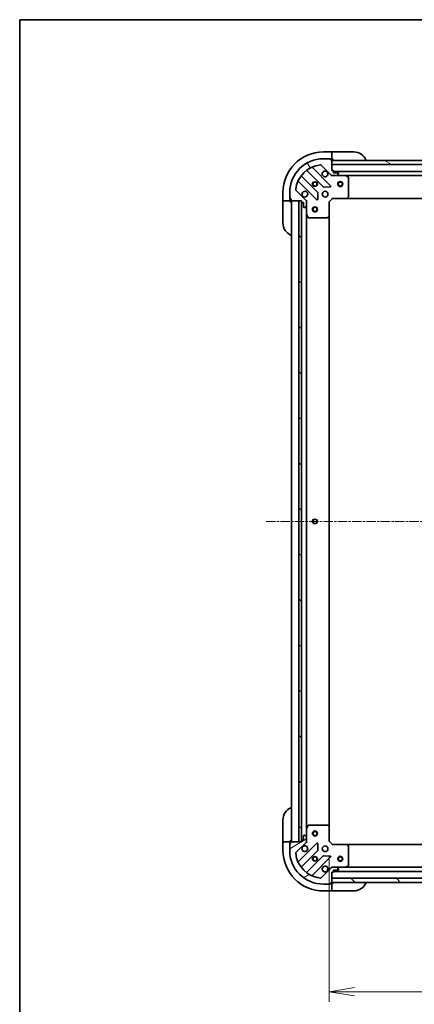
# Model space of a CAD drawing. Units: millimetres. Extents: x 0 to 10617, y 0 to 1686.
# Drawn here: x 1965 to 2199, y 1102 to 1686 of the extents above; entities that cross this region are included whole.
import ezdxf

# ---------------------------------------------------------------- set-up
doc = ezdxf.new("R2010")
doc.units = ezdxf.units.MM
doc.linetypes.add('CHAIN', pattern=[0.35429999999999995, 0.2362, -0.0295, 0.0591, -0.0295])
for name, color, linetype, lineweight in [('Border (ISO)', 7, 'Continuous', 35), ('Centerline (ISO)', 131, 'Continuous', 18), ('Dimension (ISO)', 7, 'Continuous', 18), ('Dimension (ISO) @ 1', 7, 'Continuous', 18), ('Hatch (ISO)', 1, 'Continuous', 18), ('Visible (ISO)', 7, 'Continuous', 35), ('Visible Narrow (ISO)', 7, 'Continuous', 25)]:
    doc.layers.add(name, color=color, linetype=linetype, lineweight=lineweight)
doc.styles.add('Note Text (TK)', font='MS PGothic.ttf')
doc.dimstyles.new('Default - Method 1b (TK)', dxfattribs={"dimscale": 5, "dimtxt": 2.5, "dimasz": 2.5, "dimexe": 1, "dimexo": 1.499999999999999, "dimgap": 1, "dimtad": 1, "dimtoh": 1, "dimrnd": 1e-08, "dimdsep": 46, "dimtxsty": 'Note Text (TK)', "dimblk": 'OPEN', "dimcen": 0.09, "dimdle": 5, "dimclrd": 100, "dimclre": 100, "dimclrt": 7, "dimadec": 1, "dimazin": 1, "dimtfac": 1, "dimtmove": 0, "dimatfit": 3, "dimldrblk": 'OPEN', "dimfxl": 1, "dimtolj": 1, "dimlwd": -1, "dimlwe": -1, "dimarcsym": 0})
pattern_1 = [(135.0002104591499, (1878, -48.00000000000004), (-13.47033470202887, -13.47043366099684), [])]

# ---------------------------------------------------------------- blocks, each defined once
blk = doc.blocks.new('図面枠 tk図枠')
at = {"layer": 'Border (ISO)'}
for q in [(405.4999999999999, 289), (14.50000000000001, 8.000000000000007)]:
    blk.add_line((14.49999999999999, 289), q, dxfattribs=at)
blk = doc.blocks.new('_Open')
at = {"color": 0, "linetype": 'ByBlock', "lineweight": -2}
for p, q in [((-1, 0.1666666666666666), (0, 0)), ((-1, -0.1666666666666666), (0, 0)), ((0, 0), (-1, 0))]:
    blk.add_line(p, q, dxfattribs=at)
blk = doc.blocks.new('*D54')
at = {"layer": 'Defpoints', "color": 0}
for p in [(2148.740818238133, 1199.079845885279), (2461.740818238133, 1199.079845886407), (2461.740818238133, 1109.782466784868)]:
    blk.add_point(p, dxfattribs=at)
at = {"layer": 'Dimension (ISO)', "color": 100}
for p, q in [((2148.740818238133, 1190.079845885279), (2148.740818238133, 1103.782466784868)), ((2461.740818238133, 1190.079845886407), (2461.740818238133, 1103.782466784868)), ((2163.740818238133, 1109.782466784868), (2446.740818238132, 1109.782466784868))]:
    blk.add_line(p, q, dxfattribs=at)
at = {"layer": 'Dimension (ISO)', "color": 100, "xscale": 15, "yscale": 15, "zscale": 15, "rotation": 180}
blk.add_blockref('_Open', (2148.740818238133, 1109.782466784868), dxfattribs=at)
at = {"layer": 'Dimension (ISO)', "color": 100, "xscale": 15, "yscale": 15, "zscale": 15}
blk.add_blockref('_Open', (2461.740818238133, 1109.782466784868), dxfattribs=at)
at = {"layer": 'Dimension (ISO)', "color": 7, "insert": (2289.985136419951, 1123.282466784868), "char_height": 15, "attachment_point": 4, "style": 'Note Text (TK)'}
blk.add_mtext('\\A1;313', dxfattribs=at)

msp = doc.modelspace()

# ---------------------------------------------------------------- hatches: boundary and pattern name
at = {"layer": 'Hatch (ISO)'}
h = msp.add_hatch(dxfattribs=at)
h.set_pattern_fill('ANSI31', color=256, scale=152.4, angle=75.00017538262, style=0)
h.set_pattern_definition([(120.00017538262, (1878, -48.00000000000004), (-16.49775478595155, -9.525050499740814), [])])
edge = h.paths.add_edge_path()
edge.add_line((2132.240818237864, 1578.579845886156), (2132.240818237865, 1577.879845886156))
edge.add_ellipse((2132.540818237865, 1577.879845886156), major_axis=(2.133e-13, -0.299999999999998), ratio=1, start_angle=269.9999999999999, end_angle=360)
edge.add_line((2132.540818237865, 1577.579845886156), (2133.540818237865, 1577.579845886156))
edge.add_line((2133.540818237865, 1577.579845886156), (2133.540818237867, 1574.879845886156))
edge.add_ellipse((2133.840818237867, 1574.879845886156), major_axis=(2.111e-13, -0.299999999999998), ratio=1, start_angle=270.0000000000004, end_angle=360.0000000000004)
edge.add_line((2133.840818237867, 1574.579845886157), (2134.03371145668, 1574.579845886157))
edge.add_ellipse((2134.03371145668, 1575.079845886157), major_axis=(0.4999999999999983, 3.556e-13), ratio=1, start_angle=269.9999999999999, end_angle=315.0000000000024)
edge.add_line((2134.387264847274, 1574.726292495564), (2135.09437162846, 1575.433399276751))
edge.add_ellipse((2134.740818237867, 1575.786952667344), major_axis=(0.3535533905930217, 0.3535533905935257), ratio=1, start_angle=269.9999999999966, end_angle=314.9999999999999)
edge.add_line((2135.240818237866, 1575.786952667344), (2135.240818237865, 1578.165632323785))
edge.add_ellipse((2134.240818237865, 1578.165632323784), major_axis=(-7.089e-13, 0.9999999999999941), ratio=1, start_angle=270.0000000000001, end_angle=314.9999999999997)
edge.add_line((2134.947925019051, 1578.872739104971), (2128.969940239683, 1584.85072388433))
edge.add_ellipse((2129.323493630277, 1585.204277274923), major_axis=(-0.3535533905935248, 0.3535533905930194), ratio=1, start_angle=39.172893488882494, end_angle=89.99999999999648, ccw=False)
edge.add_ellipse((2145.240818237861, 1583.579845886165), major_axis=(1.675194869657298, 16.41474100157154), ratio=1, start_angle=11.65421302223848, end_angle=90.00000000000011, ccw=False)
edge.add_ellipse((2143.61638684908, 1599.497170493747), major_axis=(0.4974163939869439, 0.0507634808994137), ratio=1, start_angle=39.172893488883176, end_angle=89.99999999999841, ccw=False)
edge.add_line((2143.969940239673, 1599.85072388434), (2149.94792501904, 1593.872739104982))
edge.add_ellipse((2150.655031800226, 1594.579845886168), major_axis=(0.7071067811870523, -0.7071067811860431), ratio=1, start_angle=269.9999999999973, end_angle=315.0000000000009)
edge.add_line((2150.655031800227, 1593.579845886169), (2153.033711456667, 1593.57984588617))
edge.add_ellipse((2153.033711456667, 1594.07984588617), major_axis=(0.5000000000000006, 3.556e-13), ratio=1, start_angle=269.9999999999958, end_angle=314.9999999999967)
edge.add_line((2153.38726484726, 1593.726292495577), (2154.094371628446, 1594.433399276764))
edge.add_ellipse((2153.740818237853, 1594.786952667357), major_axis=(0.3535533905930238, 0.3535533905935267), ratio=1, start_angle=270.000000000001, end_angle=314.9999999999999)
edge.add_line((2154.240818237853, 1594.786952667358), (2154.240818237853, 1594.979845886171))
edge.add_ellipse((2153.940818237853, 1594.979845886171), major_axis=(-2.111e-13, 0.299999999999998), ratio=1, start_angle=270.0000000000004, end_angle=360.0000000000004)
edge.add_line((2153.940818237852, 1595.279845886171), (2151.240818237852, 1595.279845886169))
edge.add_line((2151.240818237853, 1595.279845886169), (2151.240818237852, 1596.279845886169))
edge.add_ellipse((2150.940818237852, 1596.279845886169), major_axis=(-2.111e-13, 0.3000000000000003), ratio=1, start_angle=270.0000000000004, end_angle=360.0000000000004)
edge.add_line((2150.940818237851, 1596.579845886169), (2150.240818237852, 1596.579845886168))
edge.add_line((2150.240818237852, 1596.579845886168), (2150.24081823785, 1600.079845886169))
edge.add_line((2150.240818237849, 1600.079845886168), (2150.240818237847, 1602.579845886168))
edge.add_line((2150.240818237848, 1602.579845886168), (2150.240818237848, 1602.779845886168))
edge.add_ellipse((2149.940818237848, 1602.779845886168), major_axis=(-2.156e-13, 0.3000000000000014), ratio=1, start_angle=269.9999999999995, end_angle=359.9999999999996)
edge.add_line((2149.940818237847, 1603.079845886168), (2149.240818237847, 1603.079845886168))
edge.add_line((2149.240818237847, 1603.079845886168), (2149.240818237847, 1603.279845886168))
edge.add_ellipse((2148.940818237847, 1603.279845886168), major_axis=(-2.156e-13, 0.3000000000000014), ratio=1, start_angle=269.9999999999995, end_angle=359.9999999999996)
edge.add_line((2148.940818237846, 1603.579845886167), (2145.240818237847, 1603.579845886165))
edge.add_ellipse((2145.240818237861, 1583.579845886165), major_axis=(-20, -1.42359e-11), ratio=1, start_angle=270, end_angle=360.0000000000002)
edge.add_line((2125.240818237861, 1583.57984588615), (2125.240818237864, 1579.87984588615))
edge.add_ellipse((2125.540818237864, 1579.879845886151), major_axis=(2.133e-13, -0.299999999999998), ratio=1, start_angle=270.0000000000067, end_angle=360)
edge.add_line((2125.540818237864, 1579.579845886151), (2125.740818237864, 1579.579845886151))
edge.add_line((2125.740818237864, 1579.579845886151), (2125.740818237864, 1578.879845886151))
edge.add_ellipse((2126.040818237864, 1578.879845886151), major_axis=(2.111e-13, -0.299999999999998), ratio=1, start_angle=270.0000000000004, end_angle=360.0000000000004)
edge.add_line((2126.040818237865, 1578.579845886151), (2130.74081823773, 1578.579845886154))
edge.add_line((2130.740818237729, 1578.579845886154), (2132.240818237864, 1578.579845886156))
h = msp.add_hatch(dxfattribs=at)
h.set_pattern_fill('ANSI31', color=256, scale=152.4, angle=105.00024553567, style=0)
h.set_pattern_definition([(150.00024553567, (1878, -48.00000000000004), (-9.524929300212351, -16.497824760433), [])])
h.paths.add_polyline_path([(2210.740818237848, 1600.079845886209), (2208.740818237849, 1600.07984588621), (2150.240818237849, 1600.079845886168), (2150.240818237847, 1602.579845886168), (2207.190818237846, 1602.579845886209), (2208.690818237846, 1602.57984588621), (2208.790818237847, 1602.57984588621), (2210.740818237847, 1602.579845886211)])
h = msp.add_hatch(dxfattribs=at)
h.set_pattern_fill('ANSI31', color=256, scale=152.4, angle=90.00021045915, style=0)
h.set_pattern_definition(pattern_1)
h.paths.add_polyline_path([(2132.240818237729, 1578.579845886155), (2130.740818237729, 1578.579845886153), (2130.74081823827, 1198.579845886153), (2132.24081823827, 1198.579845886155), (2132.240818238269, 1199.279845885253), (2132.24081823773, 1577.879845886156)])
h = msp.add_hatch(dxfattribs=at)
h.set_pattern_fill('ANSI31', color=256, scale=152.4, angle=-14.99997778074499, style=0)
h.set_pattern_definition([(30.000022219255, (1878, -48.00000000000004), (-9.52500639782599, 16.49778024830534), [])])
edge = h.paths.add_edge_path()
edge.add_line((2150.240818238146, 1180.579845885266), (2150.940818238146, 1180.579845885267))
edge.add_ellipse((2150.940818238146, 1180.879845885267), major_axis=(0.299999999999998, 2.133e-13), ratio=1, start_angle=269.9999999999999, end_angle=360)
edge.add_line((2151.240818238146, 1180.879845885267), (2151.240818238145, 1181.879845885267))
edge.add_line((2151.240818238145, 1181.879845885267), (2153.940818238145, 1181.879845885269))
edge.add_ellipse((2153.940818238145, 1182.179845885269), major_axis=(0.299999999999998, 2.111e-13), ratio=1, start_angle=270.0000000000004, end_angle=360.0000000000004)
edge.add_line((2154.240818238145, 1182.179845885269), (2154.240818238145, 1182.372739104083))
edge.add_ellipse((2153.740818238145, 1182.372739104082), major_axis=(-3.556e-13, 0.4999999999999983), ratio=1, start_angle=269.9999999999999, end_angle=315.000000000001)
edge.add_line((2154.094371628738, 1182.726292494676), (2153.387264847551, 1183.433399275862))
edge.add_ellipse((2153.033711456957, 1183.079845885268), major_axis=(-0.3535533905935257, 0.3535533905930217), ratio=1, start_angle=269.9999999999909, end_angle=314.9999999999978)
edge.add_line((2153.033711456957, 1183.579845885268), (2150.655031800517, 1183.579845885266))
edge.add_ellipse((2150.655031800518, 1182.579845885266), major_axis=(-0.9999999999999941, -7.089e-13), ratio=1, start_angle=270.0000000000001, end_angle=314.9999999999997)
edge.add_line((2149.947925019331, 1183.286952666452), (2143.969940239972, 1177.308967887085))
edge.add_ellipse((2143.616386849378, 1177.662521277678), major_axis=(-0.3535533905930194, -0.3535533905935248), ratio=1, start_angle=39.172893488882494, end_angle=90.00000000000222, ccw=False)
edge.add_ellipse((2145.240818238137, 1193.579845885263), major_axis=(-16.41474100157154, 1.675194869657298), ratio=1, start_angle=11.65421302223848, end_angle=90, ccw=False)
edge.add_ellipse((2129.323493630554, 1191.955414496481), major_axis=(-0.0507634808994137, 0.4974163939869439), ratio=1, start_angle=39.172893488883176, end_angle=89.99999999999841, ccw=False)
edge.add_line((2128.969940239961, 1192.308967887075), (2134.94792501932, 1198.286952666442))
edge.add_ellipse((2134.240818238133, 1198.994059447628), major_axis=(0.7071067811860431, 0.7071067811870523), ratio=1, start_angle=269.9999999999965, end_angle=315.0000000000018)
edge.add_line((2135.240818238133, 1198.994059447629), (2135.240818238131, 1201.372739104069))
edge.add_ellipse((2134.740818238132, 1201.372739104069), major_axis=(-3.556e-13, 0.5000000000000006), ratio=1, start_angle=269.9999999999999, end_angle=314.9999999999967)
edge.add_line((2135.094371628724, 1201.726292494662), (2134.387264847537, 1202.433399275848))
edge.add_ellipse((2134.033711456944, 1202.079845885255), major_axis=(-0.3535533905935267, 0.3535533905930238), ratio=1, start_angle=270.0000000000025, end_angle=314.9999999999959)
edge.add_line((2134.033711456944, 1202.579845885255), (2133.84081823813, 1202.579845885255))
edge.add_ellipse((2133.84081823813, 1202.279845885255), major_axis=(-0.299999999999998, -2.111e-13), ratio=1, start_angle=269.9999999999936, end_angle=360.0000000000004)
edge.add_line((2133.540818238131, 1202.279845885255), (2133.540818238133, 1199.579845885254))
edge.add_line((2133.540818238133, 1199.579845885254), (2132.540818238132, 1199.579845885254))
edge.add_ellipse((2132.540818238132, 1199.279845885254), major_axis=(-0.3000000000000003, -2.111e-13), ratio=1, start_angle=269.9999999999936, end_angle=360.0000000000004)
edge.add_line((2132.240818238133, 1199.279845885253), (2132.240818238134, 1198.579845885253))
edge.add_line((2132.240818238134, 1198.579845885253), (2130.74081823827, 1198.579845885253))
edge.add_line((2130.74081823827, 1198.579845885252), (2126.040818238133, 1198.579845885249))
edge.add_ellipse((2126.040818238133, 1198.279845885249), major_axis=(-0.3000000000000014, -2.156e-13), ratio=1, start_angle=269.9999999999995, end_angle=359.9999999999996)
edge.add_line((2125.740818238133, 1198.279845885249), (2125.740818238134, 1197.579845885249))
edge.add_line((2125.740818238134, 1197.579845885249), (2125.540818238135, 1197.579845885249))
edge.add_ellipse((2125.540818238135, 1197.279845885249), major_axis=(-0.3000000000000014, -2.156e-13), ratio=1, start_angle=269.9999999999995, end_angle=359.9999999999996)
edge.add_line((2125.240818238134, 1197.279845885248), (2125.240818238137, 1193.579845885248))
edge.add_ellipse((2145.240818238137, 1193.579845885263), major_axis=(1.42359e-11, -20), ratio=1, start_angle=270.0000000000001, end_angle=360)
edge.add_line((2145.240818238151, 1173.579845885263), (2148.940818238151, 1173.579845885265))
edge.add_ellipse((2148.940818238151, 1173.879845885265), major_axis=(0.299999999999998, 2.133e-13), ratio=1, start_angle=269.9999999999999, end_angle=360)
edge.add_line((2149.240818238151, 1173.879845885265), (2149.240818238151, 1174.079845885265))
edge.add_line((2149.240818238151, 1174.079845885265), (2149.94081823815, 1174.079845885266))
edge.add_ellipse((2149.94081823815, 1174.379845885266), major_axis=(0.299999999999998, 2.111e-13), ratio=1, start_angle=270.0000000000037, end_angle=360.0000000000004)
edge.add_line((2150.240818238151, 1174.379845885266), (2150.240818238151, 1174.579845885251))
edge.add_line((2150.240818238151, 1174.579845885251), (2150.240818238149, 1177.079845885251))
edge.add_line((2150.240818238149, 1177.079845885251), (2150.240818238146, 1180.579845885266))
h = msp.add_hatch(dxfattribs=at)
h.set_pattern_fill('ANSI31', color=256, scale=152.4, angle=90.00021045915, style=0)
h.set_pattern_definition(pattern_1)
h.paths.add_polyline_path([(2460.240818238192, 1174.579845886407), (2460.240818238183, 1177.079845886407), (2150.240818238183, 1177.079845885251), (2150.240818238192, 1174.579845885251)])

# ---------------------------------------------------------------- linework, layer by layer
at = {"layer": 'Centerline (ISO)', "linetype": 'CHAIN', "ltscale": 23.99096870422363}
msp.add_line((2111.240818237998, 1388.579845885217), (2499.240818238, 1388.579845886473), dxfattribs=at)
at = {"layer": 'Visible (ISO)'}
for p, q in [((2150.240818237847, 1607.579845885813), (2145.240818237847, 1607.57984588581)), ((2150.240818237848, 1607.579845885813), (2150.240818237848, 1607.433399276407)), ((2151.240818237848, 1607.579845885821), (2150.240818237848, 1607.57984588582)), ((2150.240818237849, 1605.726292495219), (2150.240818237848, 1607.433399276407)), ((2150.240818237849, 1605.726292495219), (2150.240818237849, 1605.372739104626)), ((2150.24081823785, 1603.079845885812), (2150.240818237849, 1605.372739104625)), ((2151.240818237848, 1607.579845885821), (2163.240818237847, 1607.57984588583)), ((2143.969940239673, 1599.85072388434), (2149.94792501904, 1593.872739104981)), ((2148.940818237846, 1603.579845886167), (2145.240818237847, 1603.579845886165)), ((2148.940818237846, 1603.579845885811), (2149.440818237851, 1603.579845885811)), ((2149.240818237847, 1603.079845886168), (2149.240818237847, 1603.279845886168)), ((2149.940818237847, 1603.079845886168), (2149.240818237847, 1603.079845886168)), ((2149.440818237851, 1603.579845885811), (2149.440818237851, 1603.079845885811)), ((2149.940818237847, 1603.079845885812), (2150.24081823785, 1603.079845885812)), ((2150.24081823785, 1603.07984588582), (2151.24081823785, 1603.079845885821)), ((2150.240818237852, 1596.579845886168), (2150.240818237847, 1602.779845886168)), ((2150.240818237847, 1602.579845886168), (2150.240818237849, 1600.079845886169)), ((2210.740818237847, 1602.579845886211), (2150.240818237847, 1602.579845886168)), ((2150.240818237849, 1600.079845886169), (2208.74081823785, 1600.07984588621)), ((2135.498295349112, 1596.572621306604), (2145.197730440496, 1586.873186215234)), ((2149.551641736834, 1587.469022387205), (2138.728301226402, 1598.292362897621)), ((2150.940818237851, 1596.579845886169), (2150.240818237852, 1596.579845886168)), ((2150.240818237854, 1593.579845886181), (2150.240818237854, 1593.669666165058)), ((2150.240818237854, 1593.579845886182), (2150.240818237857, 1593.229580139669)), ((2150.654912954008, 1593.579845886183), (2150.240818237854, 1593.579845886182)), ((2150.655031800227, 1593.579845886169), (2153.033711456667, 1593.57984588617)), ((2151.240818237853, 1595.279845886169), (2151.240818237852, 1596.279845886169)), ((2459.240818237851, 1596.079845886405), (2151.240818237853, 1596.079845886186)), ((2153.940818237852, 1595.279845886171), (2151.240818237853, 1595.279845886169)), ((2158.169997844604, 1593.579845886188), (2153.033711456667, 1593.579845886185)), ((2153.38726484726, 1593.726292495578), (2154.094371628446, 1594.433399276764)), ((2154.240818237853, 1594.786952667358), (2154.240818237853, 1594.979845886171)), ((2158.169997844605, 1593.579845886191), (2452.311638631102, 1593.5798458864)), ((2160.074982316504, 1592.662763846864), (2158.304161923254, 1593.548174043488)), ((2130.528301226408, 1590.092362897616), (2141.35164173684, 1579.269022387199)), ((2141.947477908805, 1583.622933683537), (2132.24804281742, 1593.322368774908)), ((2160.240818237863, 1581.198063962569), (2160.240818237855, 1592.394435689565)), ((2121.240818237865, 1583.579845885793), (2121.240818237868, 1578.579845885793)), ((2125.240818237861, 1583.57984588615), (2125.240818237864, 1579.87984588615)), ((2134.947925019051, 1578.872739104971), (2128.969940239684, 1584.85072388433)), ((2141.863488237671, 1579.468068605346), (2142.035060340923, 1583.397715832972)), ((2145.422948291062, 1586.785603783116), (2149.352595518688, 1586.957175886374)), ((2121.387264847275, 1578.579845885793), (2121.240818237868, 1578.579845885793)), ((2121.240818237868, 1578.579845885799), (2121.240818237868, 1577.5798458858)), ((2121.240818237877, 1565.5798458858), (2121.240818237868, 1577.5798458858)), ((2121.387264847275, 1578.579845885793), (2123.094371628461, 1578.579845885793)), ((2123.447925019054, 1578.579845885793), (2123.094371628461, 1578.579845885793)), ((2123.447925019054, 1578.579845885793), (2125.740818237868, 1578.579845885795)), ((2125.240818237868, 1579.379845885794), (2125.240818237867, 1579.87984588616)), ((2125.740818237867, 1579.379845885795), (2125.240818237868, 1579.379845885794)), ((2125.540818237864, 1579.579845886151), (2125.740818237864, 1579.579845886151)), ((2125.740818237864, 1579.579845886151), (2125.740818237864, 1578.879845886151)), ((2125.740818237868, 1578.579845885795), (2125.740818237868, 1578.87984588616)), ((2125.740818237868, 1577.579845885803), (2125.740818237868, 1578.579845885803)), ((2126.040818237865, 1578.579845886151), (2132.240818237864, 1578.579845886156)), ((2126.240818237863, 1578.579845885265), (2126.240818238133, 1198.579845885265)), ((2132.240818237729, 1578.579845886155), (2130.740818237729, 1578.579845886153)), ((2130.740818237729, 1578.579845886153), (2130.74081823827, 1198.579845886153)), ((2132.240818237864, 1578.579845886156), (2132.240818237865, 1577.879845886156)), ((2132.24081823827, 1198.579845886155), (2132.240818237729, 1578.579845886155)), ((2132.340818237864, 1577.656239088422), (2132.340818238133, 1199.503452683019)), ((2132.540818237865, 1577.579845886156), (2133.540818237865, 1577.579845886156)), ((2133.540818237865, 1577.579845886156), (2133.540818237867, 1574.879845886156)), ((2135.150997958989, 1578.579845886171), (2135.240818237865, 1578.579845886171)), ((2135.591083984378, 1578.579845886169), (2135.240818237865, 1578.579845886171)), ((2135.240818237865, 1578.579845886172), (2135.240818237865, 1578.165751170018)), ((2135.240818237867, 1575.786952667344), (2135.240818237865, 1578.165632323785)), ((2148.740818237865, 1578.079845886182), (2148.440818237865, 1578.204109954893)), ((2148.740818237865, 1578.079845886182), (2150.740818237864, 1580.079845886183)), ((2148.740818237871, 1569.643243351443), (2148.740818237865, 1578.079845886182)), ((2150.616554169151, 1580.379845886183), (2150.740818237864, 1580.079845886183)), ((2150.740818237864, 1580.079845886183), (2159.177420772602, 1580.079845886189)), ((2159.177420772603, 1580.079845886192), (2451.304215703123, 1580.079845886399)), ((2159.396773821597, 1580.175189491477), (2160.160171286858, 1580.993407567856)), ((2133.840818237867, 1574.579845886157), (2134.033711456681, 1574.579845886157)), ((2134.387264847274, 1574.726292495564), (2135.09437162846, 1575.433399276751)), ((2135.240818237867, 1575.786952667359), (2135.24081823787, 1570.650666279422)), ((2135.240818238128, 1206.509025492021), (2135.240818237869, 1570.650666279423)), ((2135.27249008057, 1570.516502200772), (2136.157900277197, 1568.745681807523)), ((2136.426228434497, 1568.579845886173), (2147.622600161493, 1568.579845886181)), ((2147.827256556205, 1568.660492837186), (2148.645474632584, 1569.423890302448)), ((2148.740818238127, 1207.51644842002), (2148.740818237869, 1569.643243351445)), ((2121.240818238581, 1199.579845885806), (2121.240818238572, 1211.579845885806)), ((2136.157900277451, 1208.41400996392), (2135.272490080827, 1206.643189570669)), ((2147.622600161747, 1208.579845885278), (2136.426228434751, 1208.57984588527)), ((2148.645474632839, 1207.735801469012), (2147.82725655646, 1208.499198934273)), ((2134.033711456944, 1202.579845885255), (2133.84081823813, 1202.579845885255)), ((2135.094371628724, 1201.726292494662), (2134.387264847537, 1202.433399275848)), ((2135.240818238128, 1206.50902549202), (2135.240818238131, 1201.372739104083)), ((2148.740818238133, 1199.079845885279), (2148.740818238127, 1207.516448420018)), ((2121.240818238581, 1199.579845885806), (2121.240818238581, 1198.579845885805)), ((2121.240818238581, 1198.579845885798), (2121.240818238584, 1193.579845885798)), ((2121.240818238581, 1198.579845885798), (2121.387264847988, 1198.579845885798)), ((2123.094371629174, 1198.579845885798), (2121.387264847988, 1198.579845885798)), ((2123.094371629174, 1198.579845885798), (2123.447925019767, 1198.579845885799)), ((2125.740818238581, 1198.5798458858), (2123.447925019767, 1198.579845885798)), ((2125.240818238582, 1197.7798458858), (2125.740818238582, 1197.7798458858)), ((2125.240818238582, 1197.279845885257), (2125.240818238582, 1197.7798458858)), ((2125.240818238134, 1197.279845885248), (2125.240818238137, 1193.579845885248)), ((2125.740818238134, 1197.579845885249), (2125.540818238135, 1197.579845885249)), ((2125.740818238581, 1198.579845885808), (2125.74081823858, 1199.579845885809)), ((2125.740818238581, 1198.279845885258), (2125.740818238581, 1198.5798458858)), ((2125.740818238134, 1198.279845885249), (2125.740818238134, 1197.579845885249)), ((2132.240818238134, 1198.579845885253), (2126.040818238133, 1198.579845885249)), ((2128.969940239961, 1192.308967887074), (2134.94792501932, 1198.286952666442)), ((2141.35164173711, 1197.890669384249), (2130.528301226693, 1187.067328873816)), ((2130.74081823827, 1198.579845886153), (2132.24081823827, 1198.579845886155)), ((2132.240818238133, 1199.279845885253), (2132.240818238134, 1198.579845885253)), ((2133.540818238133, 1199.579845885254), (2132.540818238132, 1199.579845885254)), ((2133.540818238131, 1202.279845885254), (2133.540818238133, 1199.579845885254)), ((2135.240818238134, 1198.579845885269), (2135.150997959258, 1198.579845885269)), ((2135.240818238133, 1198.994059447628), (2135.240818238131, 1201.372739104069)), ((2135.240818238133, 1198.993940601424), (2135.240818238133, 1198.579845885269)), ((2135.240818238134, 1198.579845885269), (2135.591083984647, 1198.579845885272)), ((2142.035060341199, 1193.761975938476), (2141.86348823794, 1197.691623166103)), ((2148.440818238133, 1198.955581816567), (2148.740818238133, 1199.079845885279)), ((2150.740818238134, 1197.07984588528), (2148.740818238133, 1199.079845885279)), ((2150.740818238134, 1197.079845885281), (2150.616554169423, 1196.77984588528)), ((2159.177420772873, 1197.079845885287), (2150.740818238134, 1197.07984588528)), ((2451.304215703395, 1197.079845886391), (2159.177420772874, 1197.079845885301)), ((2160.16017128713, 1196.166284203621), (2159.396773821868, 1196.984502279999)), ((2132.24804281771, 1183.837322996527), (2141.947477909081, 1193.536758087911)), ((2160.240818238143, 1184.765256081912), (2160.240818238135, 1195.961627808908)), ((2145.197730440777, 1190.286505556219), (2135.498295349407, 1180.587070464835)), ((2138.728301226699, 1178.867328873822), (2149.551641737116, 1189.690669384254)), ((2149.352595518969, 1190.202515885085), (2145.422948291343, 1190.374087988338)), ((2149.947925019331, 1183.286952666452), (2143.969940239972, 1177.308967887085)), ((2150.240818238146, 1183.930111631794), (2150.240818238144, 1183.57984588528)), ((2150.240818238144, 1183.490025606404), (2150.240818238144, 1183.57984588528)), ((2150.240818238144, 1183.57984588528), (2150.654912954298, 1183.57984588528)), ((2150.240818238146, 1180.579845885266), (2150.940818238146, 1180.579845885267)), ((2150.240818238151, 1174.379845885266), (2150.240818238146, 1180.579845885266)), ((2153.033711456957, 1183.579845885268), (2150.655031800517, 1183.579845885266)), ((2151.240818238146, 1180.879845885267), (2151.240818238145, 1181.879845885267)), ((2151.240818238145, 1181.879845885267), (2153.940818238145, 1181.879845885269)), ((2151.240818238146, 1181.079845885271), (2459.240818238145, 1181.07984588642)), ((2153.033711456957, 1183.579845885282), (2158.169997844894, 1183.579845885286)), ((2154.094371628738, 1182.726292494676), (2153.387264847551, 1183.433399275862)), ((2154.240818238145, 1182.179845885269), (2154.240818238145, 1182.372739104083)), ((2452.311638631393, 1183.579845886394), (2158.169997844894, 1183.579845885297)), ((2158.304161923544, 1183.611517727986), (2160.074982316793, 1184.496927924612)), ((2145.240818238151, 1173.579845885263), (2148.940818238151, 1173.579845885265)), ((2149.440818238599, 1173.579845885817), (2148.940818238151, 1173.579845885816)), ((2149.240818238151, 1173.879845885265), (2149.240818238151, 1174.079845885265)), ((2149.240818238151, 1174.079845885265), (2149.940818238151, 1174.079845885266)), ((2149.440818238598, 1174.079845885817), (2149.440818238599, 1173.579845885817)), ((2150.240818238598, 1174.079845885817), (2149.940818238151, 1174.079845885817)), ((2460.240818238183, 1177.079845886407), (2150.240818238183, 1177.079845885251)), ((2150.240818238183, 1177.079845885251), (2150.240818238192, 1174.579845885251)), ((2150.240818238192, 1174.579845885251), (2460.240818238192, 1174.579845886407)), ((2151.240818238599, 1174.079845885827), (2150.240818238598, 1174.079845885826)), ((2150.2408182386, 1171.786952667004), (2150.240818238598, 1174.079845885817)), ((2145.240818238602, 1169.579845885815), (2150.240818238602, 1169.579845885819)), ((2150.2408182386, 1171.786952667004), (2150.2408182386, 1171.433399276411)), ((2150.240818238602, 1169.726292495225), (2150.2408182386, 1171.433399276411)), ((2150.240818238602, 1169.726292495225), (2150.240818238602, 1169.579845885819)), ((2150.240818238602, 1169.579845885825), (2151.240818238602, 1169.579845885827)), ((2163.240818238602, 1169.579845885835), (2151.240818238602, 1169.579845885827))]:
    msp.add_line(p, q, dxfattribs=at)
for centre, radius in [((2140.240818237858, 1588.579845886175), 1.229499999999995), ((2140.240818237861, 1588.579845885832), 1.193274999999998), ((2155.240818237857, 1588.579845886185), 1.5), ((2155.240818237857, 1588.579845886185), 1.193275000000001), ((2146.240818237862, 1582.57984588618), 1.699999999999993), ((2140.240818237867, 1573.579845885278), 1.5), ((2140.240818237867, 1573.579845885278), 1.193275), ((2140.240818237998, 1388.579845885275), 1.229499999999998), ((2140.24081823813, 1203.579845885278), 1.5), ((2140.24081823813, 1203.579845885278), 1.193275), ((2146.240818238136, 1194.579845885277), 1.699999999999989), ((2140.24081823814, 1188.579845885273), 1.229499999999992), ((2140.240818238588, 1188.579845885817), 1.193274999999998), ((2155.24081823814, 1188.579845885277), 1.499999999999999), ((2155.24081823814, 1188.579845885277), 1.193274999999999)]:
    msp.add_circle(centre, radius, dxfattribs=at)
for centre, radius, start, end in [((2145.240818237864, 1583.57984588581), 24.00000000000002, 90.00000000003907, 180), ((2163.240818237853, 1599.57984588583), 8.000000000000007, 22.02431283708357, 90.00000000003907), ((2145.240818237861, 1583.579845886165), 19.99999999999992, 90.00000000003907, 180), ((2145.240818237861, 1583.579845886165), 16.49999999999994, 95.82710651115583, 174.1728934889215), ((2143.61638684908, 1599.497170493747), 0.4999999999999981, 45.00000000004223, 95.82710651115583), ((2148.940818237847, 1603.279845886168), 0.2999999999999989, 0, 90.00000000003907), ((2149.940818237848, 1602.779845886168), 0.2999999999999989, 0, 90.00000000003907), ((2150.740818237851, 1603.079845885821), 0.5000000000000004, 180, 270.0000000000391), ((2132.460174851776, 1593.534500809264), 0.2999999999999971, 142.0855003125098, 225.000000000048), ((2135.286163314757, 1596.360489272248), 0.3000000000000009, 45.0000000000444, 127.9144996875872), ((2138.940433260758, 1598.504494931978), 0.2999999999999993, 112.8868583965688, 225.000000000048), ((2146.240818237853, 1594.57984588618), 1.699999999999993, 62.49982881933044, 27.50017118073874), ((2150.655031800226, 1594.579845886169), 0.9999999999999962, 225.0000000000422, 270.0000000000391), ((2150.940818237852, 1596.279845886169), 0.2999999999999989, 0, 90.00000000003907), ((2153.033711456667, 1594.07984588617), 0.4999999999999982, 270.0000000000391, 315.0000000000425), ((2153.940818237853, 1594.979845886171), 0.2999999999999989, 0, 90.00000000003907), ((2153.740818237853, 1594.786952667357), 0.4999999999999982, 315.0000000000292, 0), ((2158.169997844604, 1593.279845886188), 0.299999999999999, 63.43494882296447, 90.00000000003907), ((2130.316169192052, 1589.88023086326), 0.2999999999999998, 45.0000000000444, 157.1131416035485), ((2159.940818237854, 1592.394435689565), 0.2999999999999993, 0, 63.43494882294918), ((2129.323493630277, 1585.204277274923), 0.4999999999999981, 174.1728934889195, 225.0000000000422), ((2134.240818237862, 1582.579845886171), 1.699999999999993, 242.4998288193304, 207.5001711807379), ((2141.735345874449, 1583.410801649181), 0.3000000000000002, 357.500000000039, 45.0000000000444), ((2145.409862474852, 1587.08531824959), 0.2999999999999989, 225.0000000000444, 272.5000000000442), ((2149.339509702478, 1587.256890352849), 0.2999999999999971, 272.5000000000442, 45.00000000004799), ((2125.540818237864, 1579.879845886151), 0.2999999999999989, 180, 270.0000000000391), ((2126.040818237864, 1578.879845886151), 0.2999999999999988, 180, 270.0000000000391), ((2125.740818237868, 1578.079845885803), 0.5000000000000002, 0, 90.00000000003907), ((2132.540818237865, 1577.879845886156), 0.2999999999999989, 180, 270.0000000000391), ((2134.240818237865, 1578.165632323784), 0.999999999999996, 0, 45.00000000004107), ((2141.563773771196, 1579.481154421555), 0.2999999999999987, 225.0000000000444, 357.500000000039), ((2159.177420772602, 1580.379845886189), 0.2999999999999992, 270.0000000000391, 316.9851427948639), ((2159.940818237862, 1581.198063962568), 0.299999999999999, 316.9851427948356, 0), ((2133.840818237867, 1574.879845886157), 0.2999999999999989, 180, 270.0000000000391), ((2134.03371145668, 1575.079845886157), 0.4999999999999982, 270.0000000000391, 315.0000000000425), ((2134.740818237867, 1575.786952667344), 0.4999999999999982, 315.0000000000292, 0), ((2135.540818237871, 1570.650666279422), 0.2999999999999993, 180, 206.5650511771172), ((2129.240818237877, 1565.579845885806), 8.000000000000002, 180, 247.9756871629997), ((2136.426228434496, 1568.879845886173), 0.299999999999999, 206.5650511771172, 270.000000000026), ((2147.622600161492, 1568.879845886181), 0.3000000000000015, 270.0000000000391, 313.0148572052579), ((2148.440818237871, 1569.643243351443), 0.299999999999999, 313.0148572052259, 0), ((2129.240818238572, 1211.579845885811), 8.000000000000002, 112.0243128370842, 180), ((2136.426228434752, 1208.27984588527), 0.2999999999999986, 90.00000000003907, 153.4349488229789), ((2147.622600161747, 1208.279845885278), 0.2999999999999979, 46.98514279484587, 90.00000000003907), ((2133.840818238131, 1202.279845885255), 0.2999999999999981, 90.00000000003907, 180), ((2134.033711456944, 1202.079845885254), 0.4999999999999961, 45.00000000004223, 90.00000000003907), ((2135.540818238128, 1206.50902549202), 0.2999999999999982, 153.4349488229693, 180), ((2148.440818238126, 1207.516448420017), 0.2999999999999984, 0, 46.98514279484587), ((2125.540818238135, 1197.279845885248), 0.2999999999999981, 90.00000000003907, 180), ((2125.740818238581, 1199.079845885809), 0.5, 270.0000000000521, 0), ((2126.040818238133, 1198.279845885249), 0.2999999999999981, 90.00000000003907, 180), ((2132.540818238133, 1199.279845885254), 0.2999999999999981, 90.00000000003907, 180), ((2134.240818238133, 1198.994059447628), 0.9999999999999921, 315.000000000047, 0), ((2134.740818238132, 1201.372739104068), 0.4999999999999969, 0, 45.0000000000444), ((2141.563773771466, 1197.678537349893), 0.2999999999999963, 2.500000000042339, 135.0000000000247), ((2159.177420772874, 1196.779845885287), 0.2999999999999979, 43.01485720522214, 90.00000000002605), ((2145.240818238585, 1193.579845885815), 24, 180, 270.0000000000391), ((2145.240818238137, 1193.579845885263), 19.99999999999987, 180, 270.0000000000391), ((2129.323493630555, 1191.955414496481), 0.4999999999999969, 135.0000000000291, 185.8271065111547), ((2145.240818238137, 1193.579845885263), 16.4999999999999, 185.8271065111608, 264.1728934889228), ((2134.240818238136, 1194.579845885268), 1.699999999999988, 152.4998288193323, 117.5001711807441), ((2141.735345874725, 1193.748890122267), 0.2999999999999976, 315.0000000000614, 2.500000000042339), ((2159.940818238135, 1195.961627808908), 0.3000000000000008, 0, 43.01485720523443), ((2130.316169192337, 1187.279460908173), 0.2999999999999984, 202.8868583965407, 315.0000000000448), ((2145.409862475133, 1190.074373521863), 0.2999999999999996, 87.50000000003405, 135.0000000000614), ((2149.339509702759, 1189.90280141861), 0.2999999999999976, 315.0000000000614, 87.5000000000471), ((2132.460174852067, 1183.625190962171), 0.2999999999999997, 135.0000000000614, 217.9144996875975), ((2135.286163315051, 1180.799202499191), 0.299999999999996, 232.0855003124948, 315.0000000000247), ((2146.240818238144, 1182.579845885277), 1.699999999999988, 332.4998288193323, 297.5001711807442), ((2150.655031800518, 1182.579845885266), 0.9999999999999936, 90.00000000003907, 135.0000000000314), ((2150.940818238146, 1180.879845885267), 0.2999999999999981, 270.0000000000391, 0), ((2153.033711456957, 1183.079845885268), 0.4999999999999961, 45.00000000004223, 90.00000000003907), ((2153.940818238145, 1182.179845885269), 0.2999999999999981, 270.0000000000391, 0), ((2153.740818238145, 1182.372739104082), 0.4999999999999969, 0, 45.0000000000444), ((2158.169997844894, 1183.879845885286), 0.2999999999999986, 270.0000000000391, 296.5650511771236), ((2159.940818238143, 1184.765256081912), 0.2999999999999981, 296.5650511771102, 0), ((2138.940433261055, 1178.655196839467), 0.2999999999999985, 135.0000000000614, 247.1131416035582), ((2143.616386849378, 1177.662521277678), 0.4999999999999961, 264.1728934889097, 315.0000000000292), ((2148.940818238151, 1173.879845885265), 0.2999999999999981, 270.0000000000391, 0), ((2149.94081823815, 1174.379845885266), 0.2999999999999981, 270.0000000000391, 0), ((2150.740818238598, 1174.079845885827), 0.5, 90.00000000003907, 180), ((2163.240818238596, 1177.579845885835), 8.000000000000007, 270.0000000000391, 337.9756871629965)]:
    msp.add_arc(centre, radius, start, end, dxfattribs=at)
for points, knots in [([(2147.025795385506, 1596.08776195734), (2147.180540106353, 1596.007206366808), (2147.324053730353, 1595.900773449714), (2147.561745801386, 1595.663081378681), (2147.66817871848, 1595.519567754682), (2147.748734309012, 1595.364823033835)], [0.2789125936271496, 0.2789125936271496, 0.2789125936271496, 0.2789125936271496, 0.3293346962055641, 0.3293346962055641, 0.3797567987839789, 0.3797567987839789, 0.3797567987839789, 0.3797567987839789]), ([(2133.455841090209, 1581.071929815011), (2133.301096369362, 1581.152485405543), (2133.157582745361, 1581.258918322637), (2132.919890674329, 1581.496610393669), (2132.813457757235, 1581.640124017669), (2132.732902166703, 1581.794868738516)], [0.2789125936271501, 0.2789125936271501, 0.2789125936271501, 0.2789125936271501, 0.3293346962055629, 0.3293346962055629, 0.3797567987839756, 0.3797567987839756, 0.3797567987839756, 0.3797567987839756]), ([(2132.732902166976, 1195.364823032921), (2132.813457757508, 1195.519567753769), (2132.919890674602, 1195.663081377769), (2133.157582745635, 1195.900773448801), (2133.301096369634, 1196.007206365895), (2133.455841090481, 1196.087761956428)], [0.2789125936271496, 0.2789125936271496, 0.2789125936271496, 0.2789125936271496, 0.3293346962055641, 0.3293346962055641, 0.3797567987839789, 0.3797567987839789, 0.3797567987839789, 0.3797567987839789]), ([(2147.748734309304, 1181.794868737624), (2147.668178718773, 1181.640124016777), (2147.561745801679, 1181.496610392777), (2147.324053730647, 1181.258918321745), (2147.180540106647, 1181.15248540465), (2147.0257953858, 1181.071929814119)], [0.2789125936271501, 0.2789125936271501, 0.2789125936271501, 0.2789125936271501, 0.3293346962055629, 0.3293346962055629, 0.3797567987839756, 0.3797567987839756, 0.3797567987839756, 0.3797567987839756])]:
    msp.add_open_spline(points, degree=3, knots=knots, dxfattribs=at)
at = {"layer": 'Visible Narrow (ISO)'}
for centre, radius in [((2140.240818237858, 1588.579845886175), 1.500000000000001), ((2140.240818237861, 1588.579845885832), 1.198999999999998), ((2155.240818237857, 1588.579845886185), 1.199), ((2140.240818237867, 1573.579845885278), 1.199), ((2140.240818237998, 1388.579845885275), 1.5), ((2140.240818238224, 1388.579845885866), 1.199000000000002), ((2140.24081823813, 1203.579845885278), 1.199), ((2140.24081823814, 1188.579845885273), 1.500000000000005), ((2140.240818238588, 1188.579845885817), 1.198999999999999), ((2155.24081823814, 1188.579845885277), 1.199)]:
    msp.add_circle(centre, radius, dxfattribs=at)

# ---------------------------------------------------------------- block references
at = {"xscale": 6, "yscale": 6, "zscale": 6}
msp.add_blockref('図面枠 tk図枠', (1878, -48.00000000000004), dxfattribs=at)

# ---------------------------------------------------------------- dimensions: what is measured, and where the dimension line sits
at = {"layer": 'Dimension (ISO) @ 1', "color": 100}
dim = msp.add_linear_dim(base=(2461.740818238133, 1109.782466784868), p1=(2148.740818238133, 1199.079845885279), p2=(2461.740818238133, 1199.079845886407), angle=180, dimstyle='Default - Method 1b (TK)', override={"dimscale": 1, "dimtxt": 15, "dimasz": 15, "dimexe": 6, "dimexo": 8.999999999999998, "dimgap": 6, "dimtoh": 0, "dimdec": 2, "dimcen": 0.5400000000000001, "dimtol": 0, "dimlim": 0, "dimtp": 0, "dimtm": 0, "dimtdec": 2, "dimtix": 0, "dimtofl": 0, "dimtmove": 0, "dimatfit": 1}, dxfattribs=at)
dim.commit()
dim.dimension.update_dxf_attribs({"geometry": '*D54', "text_midpoint": (2305.240818238133, 1109.782466784868), "dimtype": 128})

doc.saveas('drawing.dxf')
